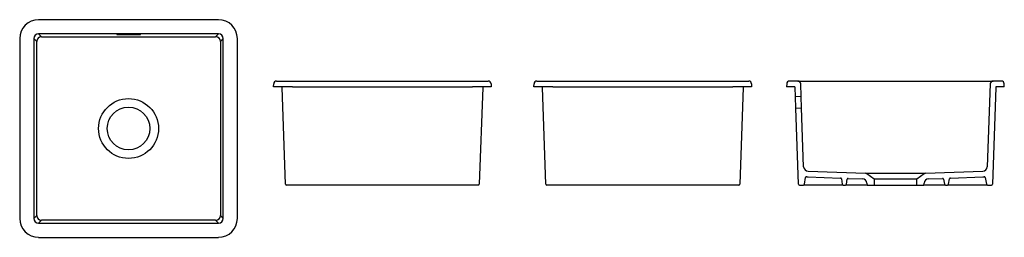
# Model space of a CAD drawing. Units: millimetres. Extents: x 3893.17 to 3895.25, y 1961.68 to 1962.14.
import ezdxf

# ---------------------------------------------------------------- set-up
doc = ezdxf.new("R2010")
doc.units = ezdxf.units.MM
doc.layers.add('SANINDUSA', color=3, linetype='Continuous')

msp = doc.modelspace()

# ---------------------------------------------------------------- linework, layer by layer
at = {"layer": 'SANINDUSA'}
for p, q in [((3893.5867, 1962.1402), (3893.2066, 1962.1402)), ((3893.5868, 1962.1103), (3893.2066, 1962.1103)), ((3893.2066, 1962.1103), (3893.2126, 1962.1043)), ((3893.4217, 1962.1094), (3893.3717, 1962.1094)), ((3893.3717, 1962.1094), (3893.3717, 1962.1086)), ((3893.3717, 1962.1086), (3893.4217, 1962.1086)), ((3893.4217, 1962.1086), (3893.4217, 1962.1094)), ((3893.5807, 1962.1043), (3893.5868, 1962.1103)), ((3893.1667, 1962.1003), (3893.1667, 1961.7202)), ((3893.1966, 1962.1003), (3893.1966, 1961.7201)), ((3893.2026, 1962.0943), (3893.1966, 1962.1003)), ((3893.5968, 1962.1003), (3893.5907, 1962.0943)), ((3893.5968, 1961.7201), (3893.5968, 1962.1003)), ((3893.6267, 1961.7202), (3893.6267, 1962.1003)), ((3893.703, 1961.9986), (3893.7033, 1962.0048)), ((3893.743, 1961.9986), (3893.703, 1961.9986)), ((3893.7093, 1962.0106), (3893.7432, 1962.0106)), ((3893.743, 1961.9986), (3894.1231, 1961.9986)), ((3893.7432, 1962.0106), (3894.1229, 1962.0106)), ((3894.1229, 1962.0106), (3894.1568, 1962.0106)), ((3894.163, 1961.9986), (3894.1231, 1961.9986)), ((3894.1628, 1962.0048), (3894.163, 1961.9986)), ((3894.2532, 1961.9986), (3894.2534, 1962.0048)), ((3894.2931, 1961.9986), (3894.2532, 1961.9986)), ((3894.2594, 1962.0106), (3894.2934, 1962.0106)), ((3894.2931, 1961.9986), (3894.6732, 1961.9986)), ((3894.2934, 1962.0106), (3894.673, 1962.0106)), ((3894.673, 1962.0106), (3894.707, 1962.0106)), ((3894.7132, 1961.9986), (3894.6732, 1961.9986)), ((3894.7129, 1962.0048), (3894.7132, 1961.9986)), ((3894.7872, 1962.0048), (3894.787, 1961.9986)), ((3894.8032, 1961.9986), (3894.787, 1961.9986)), ((3894.8109, 1962.0106), (3894.7932, 1962.0106)), ((3894.8109, 1962.0106), (3894.8269, 1962.0106)), ((3894.8178, 1961.9778), (3894.8169, 1962.0048)), ((3894.8269, 1962.0106), (3895.2071, 1962.0106)), ((3895.2071, 1962.0106), (3895.2231, 1962.0106)), ((3895.2171, 1962.0048), (3895.211, 1961.8295)), ((3895.2408, 1962.0106), (3895.2231, 1962.0106)), ((3895.247, 1961.9986), (3895.2308, 1961.9986)), ((3895.247, 1961.9986), (3895.2468, 1962.0048)), ((3893.7284, 1961.7925), (3893.7212, 1961.9967)), ((3894.1449, 1961.9967), (3894.1377, 1961.7925)), ((3894.2785, 1961.7925), (3894.2713, 1961.9967)), ((3894.695, 1961.9967), (3894.6879, 1961.7925)), ((3894.8058, 1961.9774), (3894.8052, 1961.9967)), ((3894.8178, 1961.9778), (3894.8058, 1961.9774)), ((3894.8067, 1961.9534), (3894.8058, 1961.9774)), ((3894.8187, 1961.9539), (3894.8178, 1961.9778)), ((3895.2288, 1961.9967), (3895.2217, 1961.7925)), ((3894.8067, 1961.9534), (3894.8187, 1961.9539)), ((3894.8123, 1961.7925), (3894.8067, 1961.9534)), ((3894.823, 1961.8295), (3894.8187, 1961.9539)), ((3894.8327, 1961.8199), (3894.9537, 1961.8157)), ((3894.9537, 1961.8157), (3895.0803, 1961.8157)), ((3894.9564, 1961.8148), (3894.972, 1961.8039)), ((3895.062, 1961.8039), (3895.0776, 1961.8148)), ((3895.0803, 1961.8157), (3895.2013, 1961.8199)), ((3893.7503, 1961.7906), (3893.7304, 1961.7906)), ((3894.1158, 1961.7906), (3893.7503, 1961.7906)), ((3894.1357, 1961.7906), (3894.1158, 1961.7906)), ((3894.3005, 1961.7906), (3894.2805, 1961.7906)), ((3894.6659, 1961.7906), (3894.3005, 1961.7906)), ((3894.6859, 1961.7906), (3894.6659, 1961.7906)), ((3894.8143, 1961.7906), (3894.8227, 1961.7906)), ((3894.8345, 1961.7906), (3894.8227, 1961.7906)), ((3894.8247, 1961.7923), (3894.8272, 1961.8065)), ((3894.8322, 1961.8079), (3894.9008, 1961.8055)), ((3894.9067, 1961.7906), (3894.8345, 1961.7906)), ((3894.9027, 1961.8039), (3894.9047, 1961.7923)), ((3894.9067, 1961.7906), (3894.9113, 1961.7906)), ((3894.957, 1961.7906), (3894.9113, 1961.7906)), ((3894.9133, 1961.7923), (3894.9152, 1961.8033)), ((3894.9173, 1961.8049), (3894.947, 1961.8039)), ((3894.9566, 1961.7948), (3894.957, 1961.7906)), ((3894.957, 1961.7906), (3894.972, 1961.7906)), ((3894.972, 1961.8039), (3894.972, 1961.7906)), ((3894.972, 1961.8039), (3895.062, 1961.8039)), ((3894.972, 1961.7906), (3895.062, 1961.7906)), ((3895.062, 1961.7906), (3895.062, 1961.8039)), ((3895.062, 1961.7906), (3895.077, 1961.7906)), ((3895.077, 1961.7906), (3895.0774, 1961.7948)), ((3895.1227, 1961.7906), (3895.077, 1961.7906)), ((3895.087, 1961.8039), (3895.1167, 1961.8049)), ((3895.1188, 1961.8033), (3895.1207, 1961.7923)), ((3895.1227, 1961.7906), (3895.1273, 1961.7906)), ((3895.1995, 1961.7906), (3895.1273, 1961.7906)), ((3895.1293, 1961.7923), (3895.1313, 1961.8039)), ((3895.1332, 1961.8055), (3895.2017, 1961.8079)), ((3895.2113, 1961.7906), (3895.1995, 1961.7906)), ((3895.2068, 1961.8065), (3895.2093, 1961.7923)), ((3895.2113, 1961.7906), (3895.2197, 1961.7906)), ((3893.1966, 1961.7201), (3893.2026, 1961.7262)), ((3893.2126, 1961.7162), (3893.2066, 1961.7101)), ((3893.2066, 1961.7101), (3893.5868, 1961.7101)), ((3893.5868, 1961.7101), (3893.5807, 1961.7162)), ((3893.5907, 1961.7262), (3893.5968, 1961.7201)), ((3893.2066, 1961.6802), (3893.5867, 1961.6802))]:
    msp.add_line(p, q, dxfattribs=at)
for radius in [0.0633, 0.045]:
    msp.add_circle((3893.3967, 1961.9102), radius, dxfattribs=at)
for centre, radius, start, end in [((3893.2126, 1962.0943), 0.01, 90.0815, 179.9185), ((3893.5807, 1962.0943), 0.01, 0.0815, 89.9185), ((3893.7093, 1962.0046), 0.006, 90, 178), ((3893.7192, 1961.9966), 0.002, 2, 90), ((3894.1469, 1961.9966), 0.002, 90, 178), ((3894.1568, 1962.0046), 0.006, 2, 90), ((3894.2594, 1962.0046), 0.006, 90, 178), ((3894.2693, 1961.9966), 0.002, 2, 90), ((3894.697, 1961.9966), 0.002, 90, 178), ((3894.707, 1962.0046), 0.006, 2, 90), ((3894.7932, 1962.0046), 0.006, 90, 178), ((3894.8032, 1961.9966), 0.002, 2, 90), ((3894.8109, 1962.0046), 0.006, 2, 90), ((3895.2231, 1962.0046), 0.006, 90, 178), ((3895.2308, 1961.9966), 0.002, 90, 178), ((3895.2408, 1962.0046), 0.006, 2, 90), ((3894.833, 1961.8299), 0.01, 182, 268), ((3894.9536, 1961.8107), 0.005, 55, 88), ((3895.0804, 1961.8107), 0.005, 92, 125), ((3895.201, 1961.8299), 0.01, 272, 358), ((3893.7304, 1961.7926), 0.002, 182, 270), ((3894.1357, 1961.7926), 0.002, 270, 358), ((3894.2805, 1961.7926), 0.002, 182, 270), ((3894.6859, 1961.7926), 0.002, 270, 358), ((3894.8143, 1961.7926), 0.002, 182, 270), ((3894.8227, 1961.7926), 0.002, 270, 350), ((3894.8291, 1961.8062), 0.002, 80.7379, 170), ((3894.833, 1961.8299), 0.022, 260.7379, 268), ((3894.9007, 1961.8035), 0.002, 10, 88), ((3894.9067, 1961.7926), 0.002, 190, 270), ((3894.9113, 1961.7926), 0.002, 270, 350), ((3894.9172, 1961.8029), 0.002, 88, 170), ((3894.9467, 1961.7939), 0.01, 5, 88), ((3895.0873, 1961.7939), 0.01, 92, 175), ((3895.1168, 1961.8029), 0.002, 10, 92), ((3895.1227, 1961.7926), 0.002, 190, 270), ((3895.1273, 1961.7926), 0.002, 270, 350), ((3895.1333, 1961.8035), 0.002, 92, 170), ((3895.201, 1961.8299), 0.022, 272, 279.2621), ((3895.2048, 1961.8062), 0.002, 10, 99.2621), ((3895.2113, 1961.7926), 0.002, 190, 270), ((3895.2197, 1961.7926), 0.002, 270, 358), ((3893.2126, 1961.7262), 0.01, 180.0815, 269.9185), ((3893.5807, 1961.7262), 0.01, 270.0815, 359.9185)]:
    msp.add_arc(centre, radius, start, end, dxfattribs=at)
for centre, major_axis, ratio, start_param, end_param in [((3893.2067, 1962.1002), (0.0283, -0.0283), 0.998783, 2.356803, 3.926382), ((3893.5866, 1962.1002), (-0.0283, -0.0283), 0.998783, 2.356803, 3.926382), ((3893.2066, 1962.1003), (0.00709, -0.00709), 0.997327, 2.356803, 3.926382), ((3893.5867, 1962.1003), (0.00709, 0.00709), 0.997327, 5.498396, 7.067974), ((3893.2067, 1961.7203), (0.0283, 0.0283), 0.998783, 2.356803, 3.926382), ((3893.2066, 1961.7202), (0.00709, 0.00709), 0.997327, 2.356803, 3.926382), ((3893.5866, 1961.7203), (-0.0283, 0.0283), 0.998783, 2.356803, 3.926382), ((3893.5867, 1961.7202), (0.00709, -0.00709), 0.997327, 5.498396, 7.067974)]:
    msp.add_ellipse(centre, major_axis=major_axis, ratio=ratio, start_param=start_param, end_param=end_param, dxfattribs=at)
for points in [[(3893.2126, 1962.1043), (3893.2433, 1962.1043), (3893.2739, 1962.1043), (3893.32, 1962.1042), (3893.3353, 1962.1042), (3893.366, 1962.1042), (3893.3813, 1962.1042), (3893.412, 1962.1042), (3893.4273, 1962.1042), (3893.458, 1962.1042), (3893.4734, 1962.1042), (3893.5194, 1962.1043), (3893.5501, 1962.1043), (3893.5807, 1962.1043)], [(3893.2026, 1961.7262), (3893.2026, 1961.7568), (3893.2026, 1961.7875), (3893.2027, 1961.8335), (3893.2027, 1961.8489), (3893.2027, 1961.8795), (3893.2027, 1961.8949), (3893.2027, 1961.9256), (3893.2027, 1961.9409), (3893.2027, 1961.9716), (3893.2027, 1961.9869), (3893.2026, 1962.033), (3893.2026, 1962.0636), (3893.2026, 1962.0943)], [(3893.5907, 1962.0943), (3893.5907, 1962.0636), (3893.5907, 1962.033), (3893.5907, 1961.987), (3893.5907, 1961.9716), (3893.5906, 1961.9409), (3893.5906, 1961.9256), (3893.5906, 1961.8949), (3893.5906, 1961.8796), (3893.5907, 1961.8489), (3893.5907, 1961.8335), (3893.5907, 1961.7875), (3893.5907, 1961.7568), (3893.5907, 1961.7262)], [(3893.5807, 1961.7162), (3893.5501, 1961.7162), (3893.5194, 1961.7162), (3893.4734, 1961.7162), (3893.458, 1961.7163), (3893.4274, 1961.7163), (3893.412, 1961.7163), (3893.3813, 1961.7163), (3893.366, 1961.7163), (3893.3353, 1961.7163), (3893.32, 1961.7162), (3893.2739, 1961.7162), (3893.2433, 1961.7162), (3893.2126, 1961.7162)]]:
    msp.add_open_spline(points, degree=3, knots=[0, 0, 0, 0, 0.25, 0.25, 0.375, 0.375, 0.5, 0.5, 0.625, 0.625, 0.75, 0.75, 1, 1, 1, 1], dxfattribs=at)

doc.saveas('drawing.dxf')
